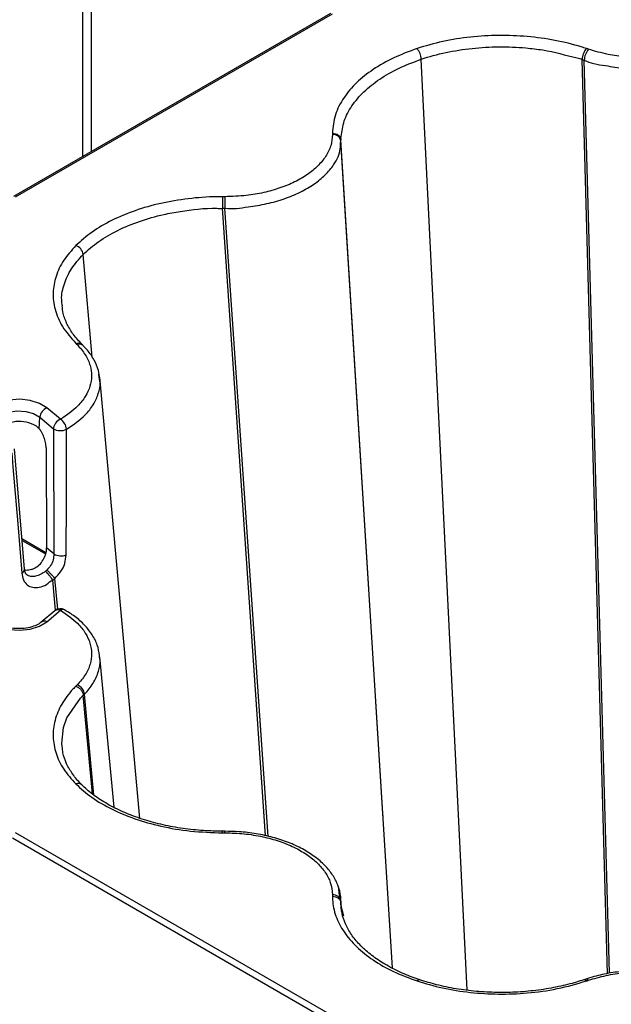
# Model space of a CAD drawing. Extents: x -14636 to 3588, y 2013 to 6853.
# Drawn here: x -10621 to -10552, y 5133 to 5248 of the extents above; entities that cross this region are included whole.
import ezdxf

# ---------------------------------------------------------------- set-up
doc = ezdxf.new("R2010")
doc.units = 0
doc.header["$LTSCALE"] = 12
doc.header["$MEASUREMENT"] = 0
doc.layers.add('DUENN-18', color=94, linetype='CONTINUOUS')
doc.layers.add('SICHTBAR', color=7, linetype='CONTINUOUS')

msp = doc.modelspace()

# ---------------------------------------------------------------- linework, layer by layer
at = {"layer": 'DUENN-18'}
for p, q in [((-10613.451, 5265.475), (-10613.451, 5232.344)), ((-10612.391, 5232.957), (-10612.391, 5265.475)), ((-10584.508, 5249.053), (-10621.531, 5227.68)), ((-10621.281, 5227.656), (-10584.258, 5249.028)), ((-10568.532, 5135.009), (-10573.885, 5243.718)), ((-10555.102, 5243.687), (-10555.102, 5243.687)), ((-10552.15, 5136.936), (-10555.102, 5243.687)), ((-10551.889, 5136.993), (-10554.858, 5243.605)), ((-10578.377, 5155.602), (-10583.267, 5234.299)), ((-10583.267, 5234.299), (-10583.267, 5234.299)), ((-10577.255, 5137.58), (-10583.267, 5234.137)), ((-10597.107, 5226.31), (-10597.107, 5226.31)), ((-10592.094, 5153.039), (-10597.107, 5226.31)), ((-10591.785, 5152.972), (-10596.824, 5226.31)), ((-10612.334, 5208.934), (-10613.377, 5220.92)), ((-10613.384, 5210.286), (-10613.526, 5210.427)), ((-10611.492, 5206.574), (-10611.539, 5206.921)), ((-10611.474, 5206.444), (-10611.492, 5206.574)), ((-10606.759, 5155.074), (-10611.443, 5206.579)), ((-10618.504, 5200.564), (-10618.445, 5201.905)), ((-10618.445, 5201.905), (-10616.858, 5200.566)), ((-10618.504, 5200.564), (-10618.84, 5200.858)), ((-10616.858, 5200.566), (-10616.801, 5185.948)), ((-10620.229, 5184.17), (-10621.398, 5198.215)), ((-10617.706, 5198.344), (-10617.644, 5186.659)), ((-10617.729, 5186.093), (-10620.524, 5187.707)), ((-10620.509, 5187.531), (-10617.772, 5185.951)), ((-10616.801, 5185.948), (-10617.644, 5186.659)), ((-10616.354, 5179.505), (-10616.687, 5183.081)), ((-10616.925, 5182.874), (-10616.926, 5182.875)), ((-10616.602, 5179.381), (-10616.925, 5182.874)), ((-10616.678, 5179.323), (-10618.266, 5177.984)), ((-10611.464, 5173.914), (-10611.491, 5174.091)), ((-10609.776, 5156.361), (-10611.425, 5173.919)), ((-10613.368, 5169.449), (-10613.368, 5169.449)), ((-10612.295, 5157.923), (-10613.368, 5169.449)), ((-10612.124, 5157.779), (-10613.226, 5169.59)), ((-10578.355, 5155.248), (-10578.377, 5155.602)), ((-10584.258, 5132.019), (-10621.281, 5153.392)), ((-10596.824, 5153.571), (-10597.106, 5153.571)), ((-10621.634, 5152.781), (-10584.612, 5131.408)), ((-10583.53, 5146.85), (-10583.535, 5146.924)), ((-10583.221, 5144.688), (-10583.267, 5145.364)), ((-10583.267, 5145.201), (-10583.267, 5145.201)), ((-10583.202, 5144.235), (-10583.267, 5145.201)), ((-10554.675, 5136.302), (-10554.919, 5136.22))]:
    msp.add_line(p, q, dxfattribs=at)
at = {"layer": 'DUENN-18', "flags": 128}
for points in [[(-10623.843, 5200.883), (-10623.83, 5201.106), (-10623.554, 5201.678), (-10622.956, 5202.16), (-10622.108, 5202.495), (-10621.113, 5202.642), (-10620.091, 5202.585), (-10619.164, 5202.328), (-10618.445, 5201.905)], [(-10621.721, 5197.758), (-10621.583, 5196.103), (-10621.029, 5189.482), (-10620.546, 5183.718)], [(-10620.23, 5184.169), (-10620.231, 5184.181), (-10620.231, 5184.185)], [(-10615.819, 5163.447), (-10615.888, 5163.831), (-10615.676, 5165.672), (-10615.269, 5166.8), (-10613.689, 5169.117), (-10613.368, 5169.449), (-10613.368, 5169.449), (-10613.368, 5169.449)], [(-10582.954, 5143.668), (-10583.256, 5144.821), (-10583.267, 5145.201), (-10583.267, 5145.201), (-10583.267, 5145.201)]]:
    msp.add_lwpolyline(points, dxfattribs=at)
at = {"layer": 'DUENN-18'}
for centre, radius, start, end in [((-10575.963, 5243.61), 2.081, 2.98661, 40.60353), ((-10552.783, 5243.524), 2.077, 139.32191, 177.75867), ((-10584.188, 5233.979), 0.934, 9.73196, 94.7856), ((-9677.252, 5226.282), 919.572, 179.914118, 179.998229), ((-10614.656, 5220.731), 1.293, 8.3841, 71.23423), ((-10613.823, 5209.788), 0.663, 47.22476, 113.79145), ((-10617.106, 5201.767), 1.347, 112.50102, 174.14252), ((-10620.856, 5197.508), 3.91, 58.95707, 132.7641), ((-10615.518, 5200.428), 1.347, 112.50169, 174.14105), ((-10616.862, 5200.37), 1.543, 5.02746, 57.54418), ((-10616.033, 5202.006), 1.659, 240.20093, 295.29442), ((-10615.963, 5187.363), 1.644, 239.39871, 291.22247), ((-10620.742, 5184.192), 0.513, 292.48377, 357.49024), ((-10616.034, 5178.558), 1, 59.74041, 130.13449), ((-10616.312, 5178.808), 0.632, 63.83152, 125.39758), ((-10615.742, 5178.981), 0.49, 65.47294, 126.52525), ((-10617.9, 5177.466), 0.635, 63.90653, 124.31535), ((-10614.502, 5169.435), 1.285, 6.9462, 71.32282), ((-10613.973, 5158.479), 0.669, 49.45616, 113.54201), ((-10619.09, 5153.419), 22.267, 359.91901, 0.39062), ((-10584.189, 5145.206), 0.935, 9.73283, 94.7062), ((-10574.119, 5135.894), 0.325, 80.26223, 144.38154), ((-10554.623, 5135.98), 0.326, 35.59955, 99.21847)]:
    msp.add_arc(centre, radius, start, end, dxfattribs=at)
for points, knots in [([(-10554.858, 5243.605), (-10554.858, 5243.605), (-10554.219, 5243.236), (-10552.491, 5242.997), (-10550.195, 5242.619), (-10547.892, 5242.54), (-10545.616, 5242.669), (-10543.402, 5243.016), (-10541.323, 5243.574), (-10539.141, 5244.435), (-10537.472, 5245.439), (-10536.598, 5246.22), (-10536.339, 5246.47), (-10536.339, 5246.47)], [0, 0, 0, 0, 0.0000028, 0.1274891, 0.2346933, 0.3418998, 0.4491959, 0.5564929, 0.6638033, 0.7711099, 0.928813, 0.9999971, 1, 1, 1, 1]), ([(-10573.885, 5243.718), (-10573.885, 5243.718), (-10572.979, 5244.032), (-10571.043, 5244.538), (-10567.987, 5245.032), (-10564.822, 5245.211), (-10562.05, 5245.096), (-10558.922, 5244.738), (-10556.86, 5244.138), (-10555.258, 5243.777), (-10555.102, 5243.687), (-10555.102, 5243.687)], [0, 0, 0, 0, 0.00000313, 0.16122798, 0.32244855, 0.48324009, 0.64402885, 0.74594117, 0.96633766, 0.99999697, 1, 1, 1, 1]), ([(-10554.602, 5244.959), (-10554.666, 5244.885), (-10554.792, 5244.735), (-10554.954, 5244.397), (-10555.071, 5244.026), (-10555.092, 5243.8), (-10555.102, 5243.687)], [0, 0, 0, 0, 0.2499978, 0.5000254, 0.7499854, 1, 1, 1, 1]), ([(-10583.267, 5234.299), (-10583.267, 5234.299), (-10583.302, 5234.425), (-10583.166, 5235.172), (-10582.997, 5236.514), (-10582.059, 5238.282), (-10580.666, 5239.932), (-10578.805, 5241.421), (-10576.551, 5242.724), (-10574.774, 5243.387), (-10573.885, 5243.718)], [0, 0, 0, 0, 0.0000026, 0.0336519, 0.1948528, 0.3560509, 0.5168179, 0.6775883, 0.8387935, 1, 1, 1, 1]), ([(-10555.102, 5243.687), (-10555.073, 5243.677), (-10555.018, 5243.659), (-10554.951, 5243.636), (-10554.899, 5243.619), (-10554.873, 5243.61), (-10554.858, 5243.605)], [0, 0, 0, 0, 0.3581357, 0.6790679, 0.8208667, 1, 1, 1, 1]), ([(-10584.266, 5235.072), (-10584.139, 5235.061), (-10583.886, 5235.038), (-10583.563, 5234.862), (-10583.329, 5234.607), (-10583.288, 5234.402), (-10583.267, 5234.299)], [0, 0, 0, 0, 0.2500009, 0.5000124, 0.7499932, 1, 1, 1, 1]), ([(-10596.824, 5226.31), (-10596.824, 5226.31), (-10595.938, 5226.208), (-10594.244, 5226.455), (-10591.918, 5226.807), (-10589.853, 5227.4), (-10587.991, 5228.17), (-10586.376, 5229.11), (-10585.056, 5230.192), (-10583.935, 5231.568), (-10583.28, 5232.915), (-10583.339, 5233.848), (-10583.267, 5234.137), (-10583.267, 5234.137)], [0, 0, 0, 0, 0.0000025, 0.127489, 0.2346929, 0.341899, 0.4491937, 0.5564919, 0.6638011, 0.7711087, 0.9288106, 0.9999965, 1, 1, 1, 1]), ([(-10583.267, 5234.137), (-10583.267, 5234.156), (-10583.267, 5234.193), (-10583.267, 5234.232), (-10583.267, 5234.256), (-10583.267, 5234.274), (-10583.267, 5234.289), (-10583.267, 5234.299)], [0, 0, 0, 0, 0.3580826, 0.6790786, 0.7164919, 0.8060615, 1, 1, 1, 1]), ([(-10597.106, 5227.66), (-10597.106, 5227.576), (-10597.106, 5227.407), (-10597.106, 5227.043), (-10597.107, 5226.654), (-10597.107, 5226.425), (-10597.107, 5226.31)], [0, 0, 0, 0, 0.2499988, 0.5000199, 0.7499987, 1, 1, 1, 1]), ([(-10613.377, 5220.92), (-10613.377, 5220.92), (-10612.834, 5221.442), (-10611.641, 5222.454), (-10609.406, 5223.759), (-10606.829, 5224.825), (-10604.329, 5225.537), (-10601.319, 5226.087), (-10599.002, 5226.376), (-10597.323, 5226.287), (-10597.107, 5226.31), (-10597.107, 5226.31)], [0, 0, 0, 0, 0.0000031, 0.1612279, 0.3224484, 0.48324, 0.6440281, 0.7459416, 0.9663373, 0.9999963, 1, 1, 1, 1]), ([(-10597.107, 5226.31), (-10597.073, 5226.31), (-10597.009, 5226.31), (-10596.932, 5226.31), (-10596.871, 5226.31), (-10596.841, 5226.31), (-10596.824, 5226.31)], [0, 0, 0, 0, 0.3581513, 0.6790757, 0.820859, 1, 1, 1, 1]), ([(-10615.802, 5214.922), (-10615.84, 5215.166), (-10615.974, 5216.027), (-10615.635, 5217.492), (-10614.839, 5219.28), (-10613.869, 5220.368), (-10613.377, 5220.92)], [0, 0, 0, 0, 0.11756508, 0.41397053, 0.70277809, 1, 1, 1, 1]), ([(-10613.521, 5210.415), (-10613.866, 5210.793), (-10614.568, 5211.56), (-10615.281, 5212.769), (-10615.734, 5213.892), (-10615.802, 5214.611), (-10615.83, 5214.907)], [0, 0, 0, 0, 0.259809, 0.5275951, 0.805401, 1, 1, 1, 1]), ([(-10614.232, 5210.536), (-10614.124, 5210.56), (-10613.907, 5210.608), (-10613.658, 5210.551), (-10613.569, 5210.449), (-10613.538, 5210.414)], [0, 0, 0, 0, 0.3976306, 0.795283, 1, 1, 1, 1]), ([(-10611.46, 5206.447), (-10611.494, 5206.76), (-10611.573, 5207.497), (-10612.067, 5208.607), (-10612.704, 5209.583), (-10613.213, 5210.091), (-10613.385, 5210.264)], [0, 0, 0, 0, 0.2253967, 0.5304494, 0.840767, 1, 1, 1, 1]), ([(-10615.324, 5200.506), (-10614.534, 5201.046), (-10613.255, 5201.92), (-10612.134, 5203.379), (-10611.566, 5204.649), (-10611.345, 5205.691), (-10611.446, 5206.282), (-10611.474, 5206.444)], [0, 0, 0, 0, 0.3223596, 0.5214402, 0.7262916, 0.9253999, 1, 1, 1, 1]), ([(-10617.706, 5198.344), (-10617.72, 5198.547), (-10617.749, 5198.952), (-10617.949, 5199.607), (-10618.211, 5200.164), (-10618.417, 5200.445), (-10618.504, 5200.564)], [0, 0, 0, 0, 0.2664428, 0.5327544, 0.8027862, 1, 1, 1, 1]), ([(-10615.368, 5185.83), (-10615.364, 5186.404), (-10615.342, 5189.274), (-10615.32, 5194.16), (-10615.323, 5198.488), (-10615.324, 5200.506)], [0, 0, 0, 0, 0.1177148, 0.5885746, 1, 1, 1, 1]), ([(-10619.392, 5184.133), (-10619.182, 5184.225), (-10618.764, 5184.409), (-10618.238, 5184.936), (-10617.855, 5185.574), (-10617.668, 5186.179), (-10617.65, 5186.529), (-10617.644, 5186.659)], [0, 0, 0, 0, 0.2156879, 0.4313463, 0.6481533, 0.8688725, 1, 1, 1, 1]), ([(-10616.801, 5185.948), (-10616.816, 5185.722), (-10616.848, 5185.271), (-10617.132, 5184.587), (-10617.455, 5184.235), (-10617.609, 5184.068)], [0, 0, 0, 0, 0.34483, 0.6893675, 1, 1, 1, 1]), ([(-10616.687, 5183.081), (-10616.687, 5183.081), (-10616.475, 5183.35), (-10615.936, 5183.839), (-10615.475, 5184.848), (-10615.404, 5185.505), (-10615.368, 5185.83)], [0, 0, 0, 0, 0.0000264, 0.3190796, 0.6630637, 1, 1, 1, 1]), ([(-10619.985, 5183.557), (-10620.009, 5183.573), (-10620.081, 5183.624), (-10620.192, 5183.812), (-10620.208, 5184.094), (-10620.213, 5184.189)], [0, 0, 0, 0, 0.2477728, 0.7480289, 1, 1, 1, 1]), ([(-10619.392, 5184.133), (-10619.393, 5184.133), (-10619.508, 5184.095), (-10619.792, 5184.017), (-10620.049, 5184.035), (-10620.201, 5184.046)], [0, 0, 0, 0, 0.0035165, 0.4074156, 1, 1, 1, 1]), ([(-10620.546, 5183.718), (-10620.497, 5183.435), (-10620.399, 5182.873), (-10619.951, 5182.301), (-10619.312, 5181.996), (-10618.527, 5182.04), (-10617.654, 5182.256), (-10617.211, 5182.819), (-10616.925, 5182.874), (-10616.925, 5182.874)], [0, 0, 0, 0, 0.1743755, 0.3469553, 0.5173015, 0.6860063, 0.8529041, 0.9999946, 1, 1, 1, 1]), ([(-10617.776, 5183.928), (-10617.954, 5183.805), (-10618.333, 5183.541), (-10618.946, 5183.318), (-10619.503, 5183.3), (-10619.859, 5183.39), (-10619.972, 5183.539), (-10619.985, 5183.556)], [0, 0, 0, 0, 0.22012496, 0.46959106, 0.71969586, 0.96827721, 1, 1, 1, 1]), ([(-10617.609, 5184.068), (-10617.61, 5184.067), (-10617.628, 5184.051), (-10617.664, 5184.019), (-10617.719, 5183.974), (-10617.756, 5183.944), (-10617.776, 5183.928)], [0, 0, 0, 0, 0.0181557, 0.3365028, 0.6548665, 1, 1, 1, 1]), ([(-10616.926, 5182.875), (-10616.976, 5182.952), (-10617.077, 5183.105), (-10617.282, 5183.374), (-10617.498, 5183.635), (-10617.649, 5183.8), (-10617.738, 5183.891), (-10617.762, 5183.915), (-10617.776, 5183.928)], [0, 0, 0, 0, 0.2268302, 0.4536814, 0.6805174, 0.907358, 0.9470816, 1, 1, 1, 1]), ([(-10616.687, 5183.082), (-10616.746, 5183.151), (-10616.864, 5183.29), (-10617.091, 5183.54), (-10617.332, 5183.795), (-10617.506, 5183.97), (-10617.591, 5184.052), (-10617.609, 5184.068)], [0, 0, 0, 0, 0.22770806, 0.45541871, 0.6831281, 0.93546575, 1, 1, 1, 1]), ([(-10616.926, 5182.876), (-10616.926, 5182.876), (-10616.924, 5182.877), (-10616.894, 5182.896), (-10616.845, 5182.944), (-10616.765, 5183.01), (-10616.714, 5183.057), (-10616.687, 5183.082)], [0, 0, 0, 0, 0.0002704, 0.0184795, 0.3379184, 0.6573569, 1, 1, 1, 1]), ([(-10616.687, 5183.082), (-10616.687, 5183.082), (-10616.687, 5183.081), (-10616.687, 5183.081), (-10616.687, 5183.081)], [0, 0, 0, 0, 0.67029418, 1, 1, 1, 1]), ([(-10616.926, 5182.875), (-10616.926, 5182.876), (-10616.926, 5182.876), (-10616.926, 5182.876), (-10616.926, 5182.876)], [0, 0, 0, 0, 0.9077596, 1, 1, 1, 1]), ([(-10618.266, 5177.984), (-10618.343, 5177.924), (-10618.572, 5177.748), (-10619.156, 5177.475), (-10620.024, 5177.263), (-10620.998, 5177.199), (-10621.965, 5177.299), (-10622.811, 5177.547), (-10623.439, 5177.891), (-10623.772, 5178.247), (-10623.848, 5178.411), (-10623.836, 5178.481), (-10623.833, 5178.495)], [0, 0, 0, 0, 0.0579068, 0.1703973, 0.2849839, 0.4017132, 0.5192804, 0.6356621, 0.7491749, 0.8599262, 0.9723388, 1, 1, 1, 1]), ([(-10611.455, 5174.113), (-10611.529, 5174.512), (-10611.681, 5175.335), (-10612.292, 5176.516), (-10613.176, 5177.643), (-10614.259, 5178.627), (-10615.141, 5179.165), (-10615.545, 5179.412)], [0, 0, 0, 0, 0.1926648, 0.3972354, 0.6065019, 0.8197236, 1, 1, 1, 1]), ([(-10613.226, 5169.59), (-10613.226, 5169.59), (-10612.815, 5169.986), (-10612.137, 5170.856), (-10611.553, 5172.19), (-10611.341, 5173.233), (-10611.442, 5173.789), (-10611.464, 5173.914)], [0, 0, 0, 0, 0.0000079, 0.3082883, 0.6267812, 0.9162743, 1, 1, 1, 1]), ([(-10614.091, 5170.653), (-10614.099, 5170.644), (-10614.116, 5170.627), (-10614.137, 5170.606), (-10614.154, 5170.59), (-10614.171, 5170.573), (-10614.188, 5170.556), (-10614.21, 5170.534), (-10614.223, 5170.521), (-10614.232, 5170.512)], [0, 0, 0, 0, 0.1790201, 0.3580334, 0.4476489, 0.5371556, 0.7161757, 0.8056823, 1, 1, 1, 1]), ([(-10614.232, 5170.512), (-10614.122, 5170.464), (-10613.903, 5170.367), (-10613.623, 5170.097), (-10613.421, 5169.775), (-10613.386, 5169.558), (-10613.368, 5169.449)], [0, 0, 0, 0, 0.250005, 0.5000155, 0.7499941, 1, 1, 1, 1]), ([(-10613.368, 5169.449), (-10613.351, 5169.466), (-10613.319, 5169.498), (-10613.28, 5169.537), (-10613.25, 5169.567), (-10613.235, 5169.582), (-10613.226, 5169.59)], [0, 0, 0, 0, 0.3581869, 0.6790969, 0.8209032, 1, 1, 1, 1]), ([(-10613.528, 5158.979), (-10613.563, 5159.014), (-10613.985, 5159.434), (-10614.639, 5160.229), (-10615.356, 5161.461), (-10615.757, 5162.539), (-10615.807, 5163.209), (-10615.825, 5163.456)], [0, 0, 0, 0, 0.0238685, 0.2850285, 0.5601691, 0.8378965, 1, 1, 1, 1]), ([(-10597.106, 5153.572), (-10597.271, 5153.572), (-10598.211, 5153.573), (-10599.964, 5153.667), (-10602.317, 5153.954), (-10604.614, 5154.419), (-10606.778, 5155.046), (-10608.779, 5155.82), (-10610.576, 5156.724), (-10612.151, 5157.755), (-10613.059, 5158.508), (-10613.499, 5158.95), (-10613.537, 5158.988)], [0, 0, 0, 0, 0.0247349, 0.1408054, 0.2629575, 0.3846848, 0.505319, 0.6267946, 0.7474099, 0.8676032, 0.9884825, 1, 1, 1, 1]), ([(-10597.106, 5153.387), (-10597.106, 5153.453), (-10597.106, 5153.561), (-10597.106, 5153.556), (-10597.106, 5153.554)], [0, 0, 0, 0, 0.6147843, 1, 1, 1, 1]), ([(-10583.285, 5145.36), (-10583.285, 5145.555), (-10583.285, 5146.166), (-10583.581, 5147.264), (-10584.209, 5148.471), (-10585.116, 5149.595), (-10586.302, 5150.619), (-10587.735, 5151.523), (-10589.385, 5152.282), (-10591.208, 5152.882), (-10593.159, 5153.3), (-10595.049, 5153.537), (-10596.28, 5153.552), (-10596.824, 5153.558)], [0, 0, 0, 0, 0.0456103, 0.1428908, 0.2355402, 0.330734, 0.4281196, 0.526437, 0.6256072, 0.7245305, 0.8236052, 0.922119, 1, 1, 1, 1]), ([(-10583.267, 5145.364), (-10583.267, 5145.364), (-10583.444, 5145.873), (-10583.49, 5146.399), (-10583.536, 5146.924)], [0, 0, 0, 0, 0.0000199, 1, 1, 1, 1]), ([(-10584.266, 5145.975), (-10584.139, 5145.963), (-10583.886, 5145.94), (-10583.563, 5145.763), (-10583.329, 5145.509), (-10583.288, 5145.304), (-10583.267, 5145.201)], [0, 0, 0, 0, 0.25001, 0.5000203, 0.7499948, 1, 1, 1, 1]), ([(-10583.267, 5145.201), (-10583.267, 5145.22), (-10583.267, 5145.257), (-10583.267, 5145.302), (-10583.267, 5145.337), (-10583.267, 5145.354), (-10583.267, 5145.364)], [0, 0, 0, 0, 0.3581566, 0.6790409, 0.8208097, 1, 1, 1, 1]), ([(-10574.065, 5136.215), (-10574.12, 5136.234), (-10574.84, 5136.473), (-10576.178, 5137.001), (-10577.955, 5137.893), (-10579.522, 5138.912), (-10580.837, 5140.027), (-10581.889, 5141.209), (-10582.642, 5142.437), (-10583.116, 5143.631), (-10583.197, 5144.423), (-10583.235, 5144.791)], [0, 0, 0, 0, 0.0099364, 0.13025569, 0.25692422, 0.38289886, 0.5084571, 0.63526901, 0.76141772, 0.88906538, 1, 1, 1, 1]), ([(-10536.527, 5133.414), (-10536.702, 5133.588), (-10537.235, 5134.121), (-10538.392, 5134.928), (-10539.961, 5135.752), (-10541.718, 5136.417), (-10543.626, 5136.91), (-10545.629, 5137.226), (-10547.689, 5137.353), (-10549.758, 5137.297), (-10551.78, 5137.046), (-10553.431, 5136.7), (-10554.345, 5136.397), (-10554.66, 5136.292)], [0, 0, 0, 0, 0.0491846, 0.1502232, 0.249476, 0.3500944, 0.4495854, 0.5495282, 0.6489906, 0.7485, 0.8481345, 0.9475764, 1, 1, 1, 1]), ([(-10554.922, 5136.228), (-10555.202, 5136.134), (-10556.147, 5135.819), (-10557.896, 5135.391), (-10560.185, 5134.991), (-10562.59, 5134.764), (-10565.03, 5134.715), (-10567.46, 5134.84), (-10569.835, 5135.148), (-10572.062, 5135.597), (-10573.416, 5136.02), (-10574.062, 5136.222)], [0, 0, 0, 0, 0.0485179, 0.1632573, 0.284256, 0.4056035, 0.5264827, 0.648099, 0.7690867, 0.8898078, 1, 1, 1, 1]), ([(-10554.602, 5136.088), (-10554.666, 5136.143), (-10554.783, 5136.242), (-10554.875, 5136.219), (-10554.916, 5136.209)], [0, 0, 0, 0, 0.5527833, 1, 1, 1, 1])]:
    msp.add_open_spline(points, degree=3, knots=knots, dxfattribs=at)
at = {"layer": 'SICHTBAR'}
for p, q in [((-10616.034, 5201.673), (-10617.621, 5203.011)), ((-10617.621, 5178.036), (-10616.034, 5179.375))]:
    msp.add_line(p, q, dxfattribs=at)
at = {"layer": 'SICHTBAR', "flags": 128}
for points in [[(-10596.823, 5227.66), (-10596.874, 5227.66), (-10596.924, 5227.66), (-10596.95, 5227.66), (-10596.975, 5227.66), (-10597.026, 5227.66), (-10597.051, 5227.66), (-10597.106, 5227.66)], [(-10617.621, 5203.011), (-10618.472, 5203.531), (-10619.559, 5203.873), (-10620.776, 5204.004), (-10622.004, 5203.912), (-10623.122, 5203.606), (-10624.022, 5203.115), (-10624.614, 5202.487), (-10624.842, 5201.784), (-10624.683, 5201.076), (-10624.152, 5200.43)], [(-10624.152, 5180.617), (-10624.683, 5179.972), (-10624.842, 5179.263), (-10624.614, 5178.56), (-10624.022, 5177.933), (-10623.122, 5177.442), (-10622.004, 5177.135), (-10620.776, 5177.043), (-10619.559, 5177.175), (-10618.472, 5177.517), (-10617.621, 5178.036)]]:
    msp.add_lwpolyline(points, dxfattribs=at)
at = {"layer": 'SICHTBAR'}
for points, knots in [([(-10537.204, 5247.531), (-10537.614, 5247.166), (-10538.436, 5246.436), (-10540.035, 5245.541), (-10541.82, 5244.83), (-10543.746, 5244.312), (-10545.796, 5243.991), (-10547.909, 5243.869), (-10550.024, 5243.961), (-10552.227, 5244.257), (-10553.608, 5244.659), (-10554.358, 5244.878)], [0, 0, 0, 0, 0.1144885, 0.2289778, 0.3362763, 0.4435791, 0.5508626, 0.658145, 0.765347, 0.8725475, 1, 1, 1, 1]), ([(-10554.602, 5244.959), (-10554.805, 5245.025), (-10555.976, 5245.406), (-10558.251, 5245.961), (-10561.503, 5246.417), (-10564.842, 5246.543), (-10568.166, 5246.347), (-10571.408, 5245.845), (-10573.391, 5245.258), (-10574.383, 5244.964)], [0, 0, 0, 0, 0.0336822, 0.194884, 0.3560805, 0.5168338, 0.6775889, 0.8387939, 1, 1, 1, 1]), ([(-10574.383, 5244.964), (-10575.307, 5244.621), (-10577.181, 5243.924), (-10579.543, 5242.561), (-10581.52, 5240.993), (-10583.029, 5239.21), (-10584.066, 5237.214), (-10584.198, 5235.795), (-10584.266, 5235.072)], [0, 0, 0, 0, 0.1589154, 0.3224553, 0.4809407, 0.6440111, 0.8188907, 1, 1, 1, 1]), ([(-10554.358, 5244.878), (-10554.372, 5244.883), (-10554.402, 5244.892), (-10554.438, 5244.904), (-10554.467, 5244.914), (-10554.496, 5244.924), (-10554.526, 5244.934), (-10554.563, 5244.946), (-10554.586, 5244.954), (-10554.602, 5244.959)], [0, 0, 0, 0, 0.1790058, 0.3580915, 0.4476071, 0.5371773, 0.7161831, 0.8057533, 1, 1, 1, 1]), ([(-10584.266, 5234.91), (-10584.305, 5234.475), (-10584.384, 5233.606), (-10584.994, 5232.369), (-10585.924, 5231.238), (-10587.143, 5230.233), (-10588.641, 5229.364), (-10590.365, 5228.648), (-10592.276, 5228.118), (-10594.44, 5227.738), (-10595.985, 5227.687), (-10596.823, 5227.66)], [0, 0, 0, 0, 0.1144888, 0.2289783, 0.3362772, 0.4435785, 0.5508633, 0.6581466, 0.7653474, 0.8725481, 1, 1, 1, 1]), ([(-10584.266, 5235.072), (-10584.266, 5235.062), (-10584.266, 5235.046), (-10584.266, 5235.021), (-10584.266, 5235.002), (-10584.266, 5234.982), (-10584.266, 5234.963), (-10584.266, 5234.939), (-10584.266, 5234.919), (-10584.266, 5234.91)], [0, 0, 0, 0, 0.1944045, 0.283996, 0.4631604, 0.5527426, 0.6423248, 0.8214239, 1, 1, 1, 1]), ([(-10597.106, 5227.66), (-10597.338, 5227.659), (-10598.682, 5227.651), (-10601.133, 5227.474), (-10604.344, 5226.931), (-10607.346, 5226.076), (-10610.054, 5224.947), (-10612.427, 5223.576), (-10613.636, 5222.495), (-10614.24, 5221.955)], [0, 0, 0, 0, 0.0336819, 0.1948832, 0.3560809, 0.5168342, 0.6775889, 0.838793, 1, 1, 1, 1]), ([(-10614.24, 5221.955), (-10614.743, 5221.391), (-10615.763, 5220.247), (-10616.628, 5218.384), (-10616.983, 5216.456), (-10616.745, 5214.476), (-10615.913, 5212.448), (-10614.799, 5211.181), (-10614.232, 5210.536)], [0, 0, 0, 0, 0.1589159, 0.3224546, 0.4809405, 0.6440114, 0.8188898, 1, 1, 1, 1]), ([(-10614.091, 5210.395), (-10613.749, 5210.007), (-10613.064, 5209.231), (-10612.521, 5207.985), (-10612.347, 5206.737), (-10612.532, 5205.514), (-10613.08, 5204.331), (-10614.108, 5202.981), (-10615.3, 5202.171), (-10616.034, 5201.673)], [0, 0, 0, 0, 0.1380363, 0.2760753, 0.4054446, 0.5348162, 0.6641677, 0.7935178, 1, 1, 1, 1]), ([(-10614.232, 5210.536), (-10614.223, 5210.527), (-10614.21, 5210.513), (-10614.188, 5210.491), (-10614.171, 5210.475), (-10614.154, 5210.458), (-10614.137, 5210.441), (-10614.116, 5210.42), (-10614.099, 5210.403), (-10614.091, 5210.395)], [0, 0, 0, 0, 0.1943834, 0.2839495, 0.4630833, 0.5526766, 0.6422699, 0.8214293, 1, 1, 1, 1]), ([(-10616.034, 5179.375), (-10615.3, 5178.877), (-10614.108, 5178.067), (-10613.08, 5176.716), (-10612.532, 5175.533), (-10612.347, 5174.311), (-10612.521, 5173.063), (-10613.064, 5171.816), (-10613.749, 5171.04), (-10614.091, 5170.653)], [0, 0, 0, 0, 0.2064843, 0.335836, 0.4651889, 0.5945611, 0.7239312, 0.8619655, 1, 1, 1, 1]), ([(-10614.232, 5170.512), (-10614.346, 5170.395), (-10615.006, 5169.719), (-10615.967, 5168.405), (-10616.757, 5166.528), (-10616.976, 5164.6), (-10616.636, 5162.681), (-10615.766, 5160.81), (-10614.749, 5159.665), (-10614.24, 5159.092)], [0, 0, 0, 0, 0.0336821, 0.1948836, 0.3560816, 0.5168345, 0.6775889, 0.8387935, 1, 1, 1, 1]), ([(-10614.24, 5159.092), (-10613.646, 5158.559), (-10612.439, 5157.477), (-10610.077, 5156.114), (-10607.362, 5154.972), (-10604.274, 5154.101), (-10600.816, 5153.503), (-10598.357, 5153.426), (-10597.106, 5153.387)], [0, 0, 0, 0, 0.158916, 0.3224544, 0.4809402, 0.6440108, 0.8188892, 1, 1, 1, 1]), ([(-10597.106, 5153.387), (-10597.087, 5153.387), (-10597.061, 5153.387), (-10597.017, 5153.387), (-10596.983, 5153.387), (-10596.95, 5153.387), (-10596.916, 5153.387), (-10596.874, 5153.387), (-10596.84, 5153.387), (-10596.824, 5153.387)], [0, 0, 0, 0, 0.1943521, 0.2839266, 0.4631131, 0.5526876, 0.6422621, 0.8214111, 1, 1, 1, 1]), ([(-10596.824, 5153.387), (-10596.071, 5153.364), (-10594.565, 5153.319), (-10592.423, 5152.967), (-10590.463, 5152.43), (-10588.723, 5151.726), (-10587.217, 5150.862), (-10585.977, 5149.866), (-10585.058, 5148.763), (-10584.4, 5147.514), (-10584.313, 5146.622), (-10584.266, 5146.138)], [0, 0, 0, 0, 0.1144887, 0.2289784, 0.3362771, 0.4435786, 0.5508634, 0.6581466, 0.7653475, 0.8725482, 1, 1, 1, 1]), ([(-10584.266, 5146.138), (-10584.266, 5146.128), (-10584.266, 5146.109), (-10584.266, 5146.084), (-10584.266, 5146.065), (-10584.266, 5146.046), (-10584.266, 5146.026), (-10584.266, 5146.001), (-10584.266, 5145.985), (-10584.266, 5145.975)], [0, 0, 0, 0, 0.1791101, 0.3581454, 0.4476258, 0.5371435, 0.7162536, 0.8057713, 1, 1, 1, 1]), ([(-10584.266, 5145.975), (-10584.264, 5145.841), (-10584.25, 5145.065), (-10583.944, 5143.65), (-10583.002, 5141.796), (-10581.522, 5140.064), (-10579.566, 5138.5), (-10577.191, 5137.13), (-10575.319, 5136.432), (-10574.383, 5136.083)], [0, 0, 0, 0, 0.0336818, 0.1948833, 0.3560808, 0.5168343, 0.6775889, 0.838793, 1, 1, 1, 1]), ([(-10554.358, 5136.17), (-10553.686, 5136.367), (-10552.343, 5136.762), (-10550.183, 5137.076), (-10548.021, 5137.177), (-10545.904, 5137.069), (-10543.851, 5136.755), (-10541.915, 5136.251), (-10540.164, 5135.561), (-10538.511, 5134.669), (-10537.664, 5133.922), (-10537.204, 5133.516)], [0, 0, 0, 0, 0.114488, 0.2289783, 0.3362772, 0.4435779, 0.5508631, 0.6581462, 0.7653472, 0.8725472, 1, 1, 1, 1]), ([(-10574.383, 5136.083), (-10573.406, 5135.793), (-10571.424, 5135.204), (-10568.197, 5134.705), (-10564.857, 5134.5), (-10561.428, 5134.638), (-10557.915, 5135.117), (-10555.719, 5135.761), (-10554.602, 5136.088)], [0, 0, 0, 0, 0.15891581, 0.32245446, 0.48094019, 0.64401107, 0.81889048, 1, 1, 1, 1]), ([(-10554.602, 5136.088), (-10554.586, 5136.093), (-10554.563, 5136.101), (-10554.526, 5136.114), (-10554.496, 5136.123), (-10554.467, 5136.133), (-10554.438, 5136.143), (-10554.402, 5136.155), (-10554.373, 5136.165), (-10554.358, 5136.17)], [0, 0, 0, 0, 0.1944235, 0.2839788, 0.4630896, 0.5526586, 0.6423161, 0.8214269, 1, 1, 1, 1])]:
    msp.add_open_spline(points, degree=3, knots=knots, dxfattribs=at)

doc.saveas('drawing.dxf')
